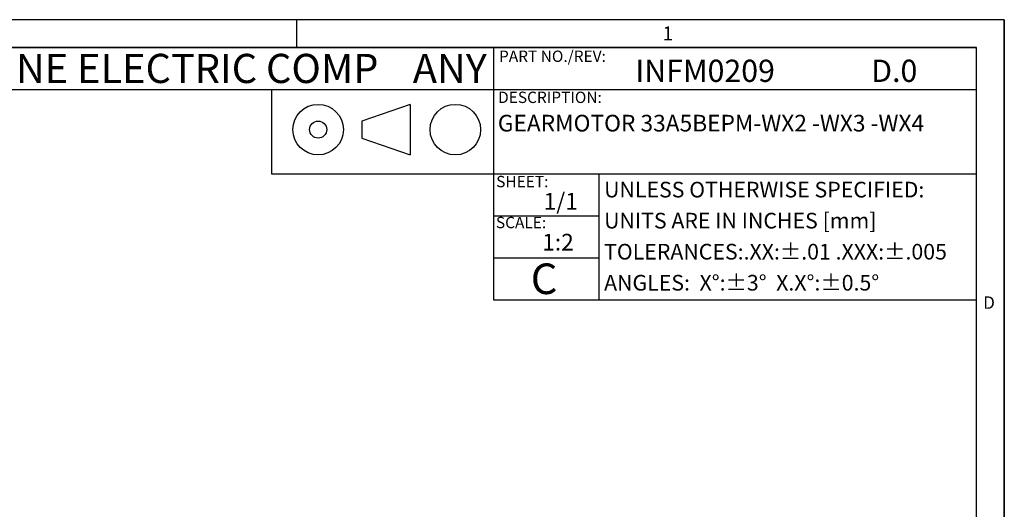
# Model space of a CAD drawing. Extents: x 0.2 to 21.7, y 0.2 to 16.8.
# Drawn here: x 14.3 to 21.7, y 13.1 to 16.8 of the extents above; entities that cross this region are included whole.
import ezdxf

# ---------------------------------------------------------------- set-up
doc = ezdxf.new("R2010")
doc.units = 0
doc.header["$MEASUREMENT"] = 0
doc.layers.get('0').update_dxf_attribs({"linetype": 'CONTINUOUS'})
doc.layers.add('BORDER', color=7, linetype='CONTINUOUS')
doc.layers.add('BOTEXT', color=7, linetype='CONTINUOUS')
doc.styles.add('SLDTEXTSTYLE0', font='TXT', dxfattribs={"width": 0.736842})
doc.styles.add('SLDTEXTSTYLE1', font='TXT', dxfattribs={"width": 0.685263})
doc.styles.add('SLDTEXTSTYLE2', font='TXT', dxfattribs={"width": 0.7})

# ---------------------------------------------------------------- blocks, each defined once
blk = doc.blocks.new('SW_NOTE_0')
at = {"layer": 'BOTEXT', "color": 0, "char_height": 0.21875, "attachment_point": 1, "style": 'SLDTEXTSTYLE0'}
for s, insert in [('BODINE ELECTRIC COMP', (0, 0.282)), ('ANY', (3.6863, 0.282))]:
    blk.add_mtext(s, dxfattribs=dict(at, insert=insert))

msp = doc.modelspace()

# ---------------------------------------------------------------- linework, layer by layer
at = {"color": 7, "linetype": 'CONTINUOUS'}
msp.add_line((16.16394, 16.260438), (16.16394, 15.630438), dxfattribs=at)
at = {"layer": 'BORDER'}
for p, q in [((21.658529, 16.785), (0.215, 16.785)), ((16.353861, 16.575438), (16.353861, 16.783546)), ((21.658529, 16.785), (21.658529, 0.215)), ((21.658529, 0.215), (21.658529, 16.785)), ((21.448968, 16.575438), (0.424562, 16.575438)), ((13.440134, 16.575438), (21.448968, 16.575438)), ((17.828319, 16.575438), (17.828319, 14.685438)), ((21.448968, 0.424562), (21.448968, 16.575438)), ((13.440134, 16.260438), (21.448968, 16.260438)), ((16.16394, 16.260438), (16.16394, 15.630438)), ((17.828319, 16.260438), (17.828319, 15.630438)), ((17.202929, 16.150365), (16.840722, 16.025093)), ((17.202929, 16.150365), (17.202929, 15.771603)), ((16.840722, 16.025093), (16.840722, 15.896876)), ((16.840722, 15.896876), (17.202929, 15.771603)), ((16.16394, 15.630438), (21.448968, 15.630438)), ((18.618079, 15.630438), (18.618079, 14.685438)), ((17.828319, 15.315438), (18.618079, 15.315438)), ((17.828319, 15.000438), (18.618079, 15.000438)), ((17.828319, 14.685438), (18.618079, 14.685438)), ((17.828319, 14.685438), (21.448968, 14.685438))]:
    msp.add_line(p, q, dxfattribs=at)
for centre, radius in [((16.512798, 15.960984), 0.189381), ((17.541287, 15.960984), 0.189381), ((16.512798, 15.960984), 0.064109)]:
    msp.add_circle(centre, radius, dxfattribs=at)

# ---------------------------------------------------------------- block references
at = {"layer": 'BOTEXT'}
msp.add_blockref('SW_NOTE_0', (13.536378, 16.246963), dxfattribs=at)

# ---------------------------------------------------------------- texts
at = {"layer": 'BORDER', "insert": (21.500035, 14.710909), "char_height": 0.09375, "attachment_point": 1, "style": 'SLDTEXTSTYLE0'}
msp.add_mtext('D', dxfattribs=at)
at = {"layer": 'BOTEXT', "attachment_point": 1}
for s, insert, char_height, style in [('1', (19.09593, 16.734258), 0.104167, 'SLDTEXTSTYLE0'), ('PART NO./REV:', (17.869194, 16.553422), 0.085, 'SLDTEXTSTYLE2'), ('INFM0209', (18.89217, 16.485113), 0.1666667, 'SLDTEXTSTYLE2'), ('D.0', (20.66044, 16.485113), 0.1666667, 'SLDTEXTSTYLE2'), ('DESCRIPTION:', (17.862421, 16.245353), 0.085, 'SLDTEXTSTYLE1'), ('GEARMOTOR 33A5BEPM-WX2 -WX3 -WX4', (17.860292, 16.071788), 0.125, 'SLDTEXTSTYLE1'), ('SHEET:', (17.847908, 15.613841), 0.085, 'SLDTEXTSTYLE0'), ('UNLESS OTHERWISE SPECIFIED:', (18.657255, 15.569679), 0.11725, 'SLDTEXTSTYLE1'), ('1/1', (18.204344, 15.486315), 0.125, 'SLDTEXTSTYLE0'), ('SCALE:', (17.846017, 15.306655), 0.085, 'SLDTEXTSTYLE0'), ('UNITS ARE IN INCHES [mm]', (18.657255, 15.336929), 0.11725, 'SLDTEXTSTYLE1'), ('1:2', (18.193272, 15.179379), 0.125, 'SLDTEXTSTYLE0'), ('TOLERANCES:.XX:±.01 .XXX:±.005', (18.657255, 15.104179), 0.11725, 'SLDTEXTSTYLE1'), ('C', (18.107375, 14.957024), 0.229167, 'SLDTEXTSTYLE0'), ('ANGLES:  X°:±3°  X.X°:±0.5°', (18.657255, 14.871429), 0.11725, 'SLDTEXTSTYLE1')]:
    msp.add_mtext(s, dxfattribs=dict(at, insert=insert, char_height=char_height, style=style))

doc.saveas('drawing.dxf')
